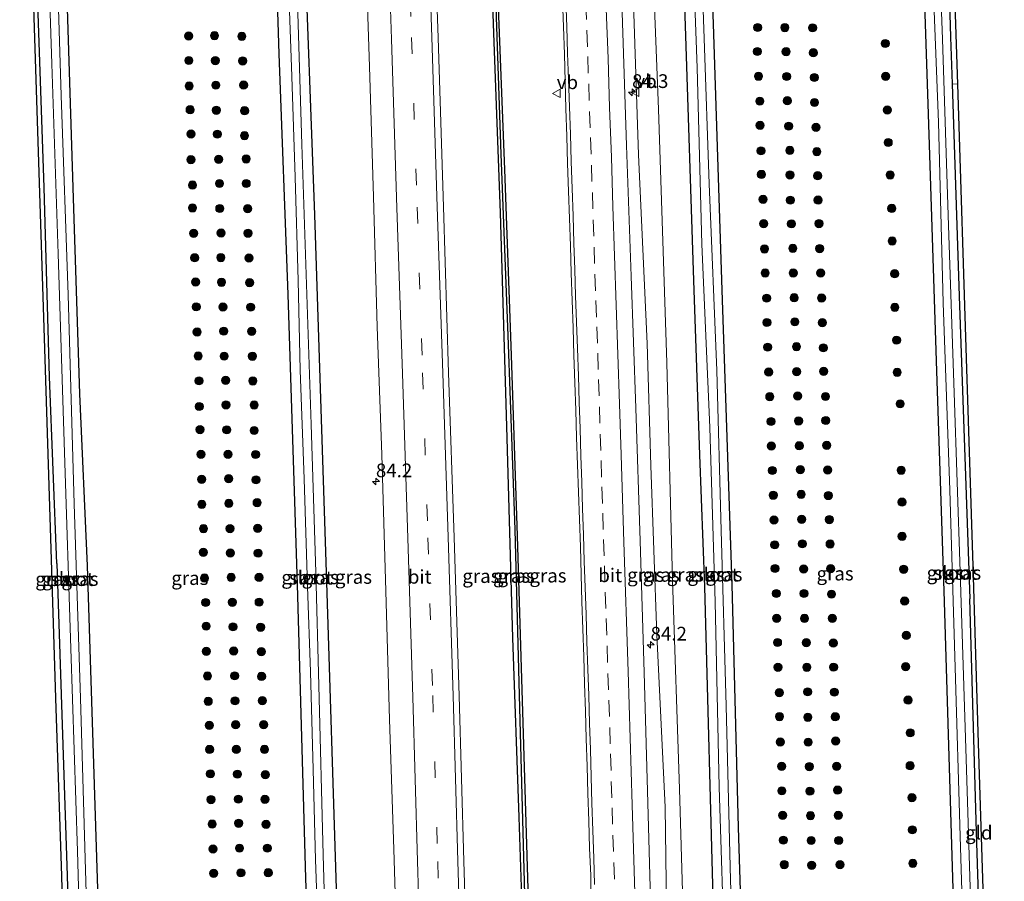
# Model space of a CAD drawing. Units: metres. Extents: x 163739 to 165021, y 499998 to 506250.
# Drawn here: x 164810 to 164990, y 504174 to 504331 of the extents above; entities that cross this region are included whole.
import ezdxf
from ezdxf.enums import TextEntityAlignment as Align

# ---------------------------------------------------------------- set-up
doc = ezdxf.new("R2010")
doc.units = ezdxf.units.M
doc.linetypes.add('VW-3-9_STREEP', pattern=[12, 3, -9])
doc.layers.get('0').update_dxf_attribs({"lineweight": 25})
for name, color, linetype, lineweight in [('B-ME-AM-KILOMETR-S-B1', 7, 'Continuous', 18), ('B-ME-GR-BOOM-S-B1', 93, 'Continuous', 18), ('B-ME-GW-INSTEEKWATERGANG-L-B1', 10, 'Continuous', 25), ('B-ME-GW-KRUINLIJN-L-B1', 93, 'Continuous', 18), ('B-ME-GW-TEENLIJN-L-B1', 93, 'Continuous', 18), ('B-ME-GW-WATERGANG-GREPPEL-L-B1', 10, 'Continuous', 25), ('B-ME-IE-GRASLAND-GV-B6', 93, 'Continuous', 18), ('B-ME-IE-GRONDWERKLIJN-GROND_INGERICHT-GV-B6', 253, 'Continuous', 18), ('B-ME-KG-KADASTRAAL-OPNAMEDTMGRENS-L-B1', 10, 'Continuous', 25), ('B-ME-OG-WATER-GV-B6', 153, 'Continuous', 18), ('B-ME-VH-VERH_SOORT-BITUMEN-GV-B6', 8, 'IE-TERREINAFSCHEIDING-NATUURLIJK-HOUTWAL', 18), ('B-ME-VW-MARKERING-39STREEP-015-L-B1', 255, 'VW-3-9_STREEP', 18), ('B-ME-VW-MARKERING-STREEP-015-L-B1', 7, 'Continuous', 18), ('B-ME-VW-MEUBILAIR_WEGMEUBILAIR-VERKEERSBORD-S-B1', 8, 'Continuous', 18)]:
    doc.layers.add(name, color=color, linetype=linetype, lineweight=lineweight)
doc.styles.add('NLCS-ISO', font='NLCS-ISO.TTF')
doc.linetypes.add('IE-TERREINAFSCHEIDING-NATUURLIJK-HOUTWAL', pattern='A,7,-1.5,[67,NLCS.SHX,S=0.75,R=45,X=0,Y=0],-1.5,7,-1.5,[70,NLCS.SHX,S=0.75,R=0,X=0,Y=0],-1.5', length=20)

# ---------------------------------------------------------------- blocks, each defined once
blk = doc.blocks.new('verkeersbord')
for p, q in [((0, 0.75), (-0.75, -0.625)), ((0.75, -0.625), (0, 0.75)), ((-0.75, -0.625), (0.75, -0.625))]:
    blk.add_line(p, q)
blk = doc.blocks.new('boom')
blk.add_hatch(color=256).paths.add_polyline_path([(-0.75, 0, 1), (0.75, 0, 1)])
blk.add_circle((0, 0), 0.75)
blk = doc.blocks.new('hecto')
for p, q in [((0, 0.625), (-0.625, 0)), ((0, -0.625), (0, 0.625)), ((-0.625, 0), (0.625, 0)), ((0.625, 0), (0, -0.625))]:
    blk.add_line(p, q)

msp = doc.modelspace()

# ---------------------------------------------------------------- linework, layer by layer
at = {"layer": 'B-ME-GW-INSTEEKWATERGANG-L-B1'}
for points in [[(164816.718, 504231.571, -4.694), (164815.352, 504265.611, -4.63), (164814.388, 504300.157, -4.643), (164813.204, 504333.708, -4.626), (164811.973, 504366.65, -4.639), (164810.923, 504403.24, -4.652), (164810.553, 504412.764, -4.605)], [(164822.264, 504231.124, -4.614), (164820.917, 504262.48, -4.66), (164819.756, 504298.234, -4.664), (164818.644, 504332.846, -4.652), (164817.244, 504370.439, -4.635), (164815.84, 504412.803, -4.618)], [(164854.283, 504413.086, -4.528), (164855.495, 504378.426, -4.53), (164857.212, 504324.535, -4.539), (164858.832, 504280.657, -4.545), (164860.572, 504227.685, -4.524)], [(164865.93, 504228.085, -4.518), (164863.751, 504295.186, -4.518), (164861.776, 504349.125, -4.551), (164859.932, 504403.195, -4.578), (164859.619, 504413.125, -4.58)], [(164904.886, 504045.175, -3.501), (164904.146, 504074.19, -3.488), (164903.227, 504111.751, -3.531), (164902.302, 504146.919, -3.607), (164901.048, 504185.227, -3.484), (164899.87, 504218, -3.514), (164898.775, 504256.553, -3.539), (164897.634, 504295.528, -3.543), (164896.416, 504328.334, -3.535), (164895.175, 504365.793, -3.582), (164894.1, 504395.031, -3.548), (164893.577, 504413.374, -3.539)], [(164906.635, 504045.187, -3.443), (164905.765, 504074.102, -3.475), (164904.795, 504106.769, -3.492), (164903.833, 504140.618, -3.577), (164902.72, 504172.196, -3.56), (164901.74, 504204.493, -3.484), (164900.745, 504236.615, -3.492), (164899.671, 504269.554, -3.505), (164898.456, 504303.453, -3.501), (164897.124, 504337.754, -3.543), (164896.271, 504366.113, -3.543), (164895.173, 504400.186, -3.548), (164894.836, 504413.384, -3.522)], [(164928.454, 504413.632, -4.491), (164928.491, 504412.572, -4.488), (164929.895, 504371.758, -4.5), (164931.308, 504329.689, -4.533), (164932.869, 504283.198, -4.623), (164933.98, 504251.358, -4.566), (164934.875, 504227.309, -4.557)], [(164939.919, 504227.699, -4.677), (164938.069, 504281.423, -4.752), (164936.492, 504330.034, -4.635), (164934.755, 504378.003, -4.611), (164933.642, 504413.67, -4.627)], [(164972.139, 504413.954, -4.576), (164972.571, 504402.116, -4.578), (164974.254, 504355.507, -4.581), (164975.618, 504315.404, -4.662), (164977.187, 504266.67, -4.59), (164978.543, 504226.531, -4.586)], [(164977.039, 504413.99, -4.662), (164978.367, 504375.355, -4.662), (164979.749, 504327.569, -4.737), (164980.032, 504319.054, -4.716), (164981.319, 504280.323, -4.623), (164983.284, 504225.11, -4.719)], [(164816.718, 504231.571, -4.694), (164818.586, 504174.56, -4.65), (164820.216, 504121.855, -4.662), (164821.628, 504074.87, -4.647), (164822.353, 504044.634, -4.609)], [(164827.771, 504044.67, -4.549), (164826.987, 504071.956, -4.553), (164825.654, 504117.894, -4.553), (164824.372, 504166.47, -4.553), (164822.264, 504231.124, -4.614)], [(164860.572, 504227.685, -4.524), (164862.066, 504174.105, -4.53), (164863.805, 504123.469, -4.55), (164864.733, 504084.501, -4.55), (164866.064, 504046.391, -4.586), (164866.095, 504044.921, -4.584)], [(164871.707, 504044.958, -4.405), (164870.458, 504088.653, -4.422), (164868.838, 504132.225, -4.44), (164867.728, 504172.243, -4.442), (164865.93, 504228.085, -4.518)], [(164945.131, 504045.44, -4.617), (164944.51, 504068.26, -4.59), (164943.359, 504108.636, -4.647), (164942.213, 504146.943, -4.644), (164941.062, 504183.376, -4.65), (164939.919, 504227.699, -4.677)], [(164934.875, 504227.309, -4.557), (164936.518, 504166.064, -4.586), (164938.332, 504109.537, -4.581), (164939.503, 504059.903, -4.536), (164939.911, 504045.405, -4.531)], [(164978.543, 504226.531, -4.586), (164980.46, 504162.067, -4.575), (164981.932, 504110.927, -4.605), (164983.215, 504063.283, -4.623), (164983.734, 504045.693, -4.592)], [(164988.632, 504045.725, -4.698), (164988.304, 504055.924, -4.644), (164987.166, 504097.475, -4.64), (164985.836, 504140.416, -4.64), (164984.509, 504182.496, -4.712), (164983.284, 504225.11, -4.719)]]:
    msp.add_polyline3d(points, dxfattribs=at)
at = {"layer": 'B-ME-GW-KRUINLIJN-L-B1'}
msp.add_polyline3d([(164931.244, 504045.349, -3.218), (164930.26, 504074.532, -3.191), (164929.516, 504116.006, -3.225), (164928.189, 504150.486, -3.267), (164927.691, 504187.086, -3.225), (164926.183, 504218.546, -3.204), (164925.102, 504249.428, -3.221), (164924.421, 504271.687, -3.225), (164922.836, 504306.127, -3.132), (164921.653, 504341.17, -3.102), (164920.43, 504375.803, -3.102), (164919.702, 504401.676, -3.123), (164919.363, 504413.564, -3.072)], dxfattribs=at)
at = {"layer": 'B-ME-GW-TEENLIJN-L-B1'}
for points in [[(164929.016, 504228.527, -4.076), (164927.989, 504268.168, -4.146), (164926.462, 504314.434, -4.152), (164924.595, 504362.567, -4.137), (164923.189, 504404.549, -4.152), (164922.822, 504413.59, -4.145)], [(164934.568, 504045.37, -4.08), (164933.901, 504067.438, -4.08), (164932.74, 504111.683, -4.106), (164931.283, 504157.155, -4.101), (164930.305, 504190.409, -4.071), (164929.016, 504228.527, -4.076)]]:
    msp.add_polyline3d(points, dxfattribs=at)
at = {"layer": 'B-ME-GW-WATERGANG-GREPPEL-L-B1'}
msp.add_polyline3d([(164905.75, 504045.181, -3.7), (164904.838, 504076.223, -3.751), (164903.719, 504119.543, -3.743), (164902.409, 504159.868, -3.845), (164901.293, 504200.569, -3.87), (164900.301, 504237.719, -3.849), (164899.038, 504273.15, -3.853), (164897.779, 504306.265, -3.853), (164896.48, 504343.857, -3.858), (164895.436, 504377.537, -3.853), (164894.353, 504413.38, -3.853)], dxfattribs=at)
at = {"layer": 'B-ME-IE-GRASLAND-GV-B6'}
for points in [[(164818.468, 504142.11, -4.63), (164817.586, 504174.529, -4.652), (164816.603, 504205.068, -4.626), (164815.479, 504240.007, -4.622), (164814.428, 504272.658, -4.66), (164813.394, 504304.796, -4.737), (164812.362, 504336.879, -4.732), (164811.317, 504369.361, -4.656), (164810.127, 504406.316, -4.677), (164809.92, 504412.759, -4.664), (164810.553, 504412.764, -4.605)], [(164810.553, 504412.764, -4.605), (164812.806, 504412.781, -5.769), (164813.604, 504391.334, -5.769), (164814.757, 504354.194, -5.769), (164815.777, 504322.719, -5.769), (164816.916, 504288.036, -5.769), (164818.1, 504251.828, -5.769), (164819.225, 504216.01, -5.769), (164820.469, 504179.027, -5.769), (164821.527, 504142.144, -5.769), (164822.61, 504105.686, -5.769), (164823.741, 504067.611, -5.769), (164824.156, 504044.646, -5.768), (164822.353, 504044.634, -4.609), (164821.628, 504074.87, -4.647), (164820.216, 504121.855, -4.662), (164818.586, 504174.56, -4.65), (164816.718, 504231.571, -4.694), (164815.352, 504265.611, -4.63), (164814.388, 504300.157, -4.643), (164813.204, 504333.708, -4.626), (164811.973, 504366.65, -4.639), (164810.923, 504403.24, -4.652), (164810.553, 504412.764, -4.605)], [(164810.553, 504412.764, -4.605), (164810.923, 504403.24, -4.652), (164811.973, 504366.65, -4.639), (164813.204, 504333.708, -4.626), (164814.388, 504300.157, -4.643), (164815.352, 504265.611, -4.63), (164816.718, 504231.571, -4.694), (164818.586, 504174.56, -4.65), (164820.216, 504121.855, -4.662)], [(164814.066, 504412.79, -5.769), (164815.84, 504412.803, -4.618), (164817.244, 504370.439, -4.635), (164818.644, 504332.846, -4.652), (164819.756, 504298.234, -4.664), (164820.917, 504262.48, -4.66), (164822.264, 504231.124, -4.614), (164824.372, 504166.47, -4.553), (164825.654, 504117.894, -4.553), (164826.987, 504071.956, -4.553), (164827.771, 504044.67, -4.549), (164825.587, 504044.655, -5.768), (164825.307, 504057.648, -5.769), (164824.331, 504094.523, -5.769), (164823.103, 504136.635, -5.769), (164822.016, 504173.509, -5.764), (164820.993, 504206.982, -5.769), (164819.886, 504242.44, -5.769), (164818.779, 504280.55, -5.769), (164817.499, 504316.949, -5.769), (164816.43, 504350.611, -5.769), (164815.103, 504384.36, -5.769), (164814.066, 504412.79, -5.769)], [(164824.372, 504166.47, -4.553), (164822.264, 504231.124, -4.614), (164820.917, 504262.48, -4.66), (164819.756, 504298.234, -4.664), (164818.644, 504332.846, -4.652), (164817.244, 504370.439, -4.635), (164815.84, 504412.803, -4.618), (164823.412, 504412.858, -4.469), (164847.51, 504413.036, -4.439), (164854.283, 504413.086, -4.528)], [(164854.283, 504413.086, -4.528), (164856.285, 504413.1, -5.662), (164857.086, 504390.534, -5.66), (164858.014, 504363.267, -5.66), (164858.875, 504339.269, -5.66), (164859.595, 504320.39, -5.66), (164860.153, 504302.071, -5.66), (164860.709, 504283.169, -5.66), (164861.089, 504266.852, -5.66), (164861.84, 504247.002, -5.66), (164862.408, 504227.349, -5.66), (164862.967, 504211.787, -5.66), (164863.442, 504193.923, -5.66), (164863.887, 504177.473, -5.66), (164864.541, 504158.873, -5.66)], [(164863.805, 504123.469, -4.55), (164862.066, 504174.105, -4.53), (164860.572, 504227.685, -4.524), (164858.832, 504280.657, -4.545), (164857.212, 504324.535, -4.539), (164855.495, 504378.426, -4.53), (164854.283, 504413.086, -4.528)], [(164854.283, 504413.086, -4.528), (164855.495, 504378.426, -4.53), (164857.212, 504324.535, -4.539), (164858.832, 504280.657, -4.545), (164860.572, 504227.685, -4.524), (164862.066, 504174.105, -4.53), (164863.805, 504123.469, -4.55)], [(164857.791, 504413.077, -5.66), (164859.619, 504413.125, -4.58), (164859.932, 504403.195, -4.578), (164861.776, 504349.125, -4.551), (164863.751, 504295.186, -4.518), (164865.93, 504228.085, -4.518), (164867.728, 504172.243, -4.442)], [(164865.925, 504156.994, -5.66), (164865.275, 504178.366, -5.66), (164864.491, 504209.264, -5.66), (164863.932, 504229.955, -5.66), (164863.119, 504256.887, -5.66), (164861.381, 504308.031, -5.66), (164860.4, 504340.022, -5.66), (164859.302, 504368.456, -5.66), (164858.274, 504394.708, -5.66), (164857.791, 504413.077, -5.66)], [(164867.728, 504172.243, -4.442), (164865.93, 504228.085, -4.518), (164863.751, 504295.186, -4.518), (164861.776, 504349.125, -4.551), (164859.932, 504403.195, -4.578), (164859.619, 504413.125, -4.58), (164870.651, 504413.206, -3.378)], [(164870.651, 504413.206, -3.378), (164871.303, 504393.134, -3.412), (164872.098, 504369.524, -3.386), (164872.971, 504345.973, -3.403), (164873.72, 504322.23, -3.361), (164874.471, 504298.449, -3.344), (164875.156, 504274.724, -3.344), (164876.023, 504251.432, -3.306), (164876.708, 504226.522, -3.331), (164877.412, 504203.053, -3.289), (164878.167, 504179.382, -3.365), (164878.909, 504155.291, -3.331)], [(164883.247, 504413.299, -2.898), (164893.577, 504413.374, -3.539), (164894.1, 504395.031, -3.548), (164895.175, 504365.793, -3.582), (164896.416, 504328.334, -3.535), (164897.634, 504295.528, -3.543), (164898.775, 504256.553, -3.539), (164899.87, 504218, -3.514), (164901.048, 504185.227, -3.484), (164902.302, 504146.919, -3.607)], [(164891.855, 504147.1, -2.903), (164890.974, 504177.196, -2.902), (164890.085, 504207.392, -2.883), (164889.175, 504236.289, -2.89), (164888.177, 504266.31, -2.904), (164887.267, 504296.641, -2.958), (164886.271, 504327.458, -2.949), (164885.173, 504358.296, -2.961), (164884.098, 504388.561, -2.957), (164883.247, 504413.299, -2.898)], [(164893.577, 504413.374, -3.539), (164894.353, 504413.38, -3.853), (164895.436, 504377.537, -3.853), (164896.48, 504343.857, -3.858), (164897.779, 504306.265, -3.853), (164899.038, 504273.15, -3.853), (164900.301, 504237.719, -3.849), (164901.293, 504200.569, -3.87), (164902.409, 504159.868, -3.845), (164903.719, 504119.543, -3.743), (164904.838, 504076.223, -3.751), (164905.75, 504045.181, -3.7), (164904.886, 504045.175, -3.501), (164904.146, 504074.19, -3.488), (164903.227, 504111.751, -3.531), (164902.302, 504146.919, -3.607), (164901.048, 504185.227, -3.484), (164899.87, 504218, -3.514), (164898.775, 504256.553, -3.539), (164897.634, 504295.528, -3.543), (164896.416, 504328.334, -3.535), (164895.175, 504365.793, -3.582), (164894.1, 504395.031, -3.548), (164893.577, 504413.374, -3.539)], [(164894.353, 504413.38, -3.853), (164894.836, 504413.384, -3.522), (164895.173, 504400.186, -3.548), (164896.271, 504366.113, -3.543), (164897.124, 504337.754, -3.543), (164898.456, 504303.453, -3.501), (164899.671, 504269.554, -3.505), (164900.745, 504236.615, -3.492), (164901.74, 504204.493, -3.484), (164902.72, 504172.196, -3.56)], [(164902.409, 504159.868, -3.845), (164901.293, 504200.569, -3.87), (164900.301, 504237.719, -3.849), (164899.038, 504273.15, -3.853), (164897.779, 504306.265, -3.853), (164896.48, 504343.857, -3.858), (164895.436, 504377.537, -3.853), (164894.353, 504413.38, -3.853)], [(164917.024, 504413.547, -3), (164919.363, 504413.564, -3.072), (164919.702, 504401.676, -3.123), (164920.43, 504375.803, -3.102), (164921.653, 504341.17, -3.102), (164922.836, 504306.127, -3.132), (164924.421, 504271.687, -3.225), (164925.102, 504249.428, -3.221), (164926.183, 504218.546, -3.204), (164927.691, 504187.086, -3.225), (164928.189, 504150.486, -3.267)], [(164925.196, 504163.596, -2.983), (164924.545, 504187.878, -2.991), (164923.838, 504211.623, -2.966), (164923.123, 504235.674, -3.034), (164922.308, 504259.894, -3.055), (164921.482, 504283.983, -3.047), (164920.648, 504307.816, -3.013), (164919.857, 504332.089, -3.034), (164918.982, 504356.111, -3.034), (164918.215, 504379.871, -3.013), (164917.486, 504403.865, -3.038), (164917.024, 504413.547, -3)], [(164919.363, 504413.564, -3.072), (164922.822, 504413.59, -4.145), (164923.189, 504404.549, -4.152), (164924.595, 504362.567, -4.137), (164926.462, 504314.434, -4.152), (164927.989, 504268.168, -4.146), (164929.016, 504228.527, -4.076), (164930.305, 504190.409, -4.071), (164931.283, 504157.155, -4.101)], [(164928.189, 504150.486, -3.267), (164927.691, 504187.086, -3.225), (164926.183, 504218.546, -3.204), (164925.102, 504249.428, -3.221), (164924.421, 504271.687, -3.225), (164922.836, 504306.127, -3.132), (164921.653, 504341.17, -3.102), (164920.43, 504375.803, -3.102), (164919.702, 504401.676, -3.123), (164919.363, 504413.564, -3.072)], [(164922.822, 504413.59, -4.145), (164928.454, 504413.632, -4.491), (164928.491, 504412.572, -4.488), (164929.895, 504371.758, -4.5), (164931.308, 504329.689, -4.533), (164932.869, 504283.198, -4.623), (164933.98, 504251.358, -4.566), (164934.875, 504227.309, -4.557), (164936.518, 504166.064, -4.586), (164938.332, 504109.537, -4.581), (164939.503, 504059.903, -4.536), (164939.911, 504045.405, -4.531), (164934.568, 504045.37, -4.08), (164933.901, 504067.438, -4.08), (164932.74, 504111.683, -4.106), (164931.283, 504157.155, -4.101), (164930.305, 504190.409, -4.071), (164929.016, 504228.527, -4.076), (164927.989, 504268.168, -4.146), (164926.462, 504314.434, -4.152), (164924.595, 504362.567, -4.137), (164923.189, 504404.549, -4.152), (164922.822, 504413.59, -4.145)], [(164928.454, 504413.632, -4.491), (164930.274, 504413.644, -5.611), (164931.402, 504383.802, -5.607), (164932.475, 504350.246, -5.611), (164933.502, 504322.01, -5.611), (164934.396, 504289.837, -5.611), (164935.853, 504256.364, -5.611), (164936.832, 504224.543, -5.611), (164937.559, 504190.706, -5.611), (164938.559, 504158.231, -5.611)], [(164936.518, 504166.064, -4.586), (164934.875, 504227.309, -4.557), (164933.98, 504251.358, -4.566), (164932.869, 504283.198, -4.623), (164931.308, 504329.689, -4.533), (164929.895, 504371.758, -4.5), (164928.491, 504412.572, -4.488), (164928.454, 504413.632, -4.491)], [(164931.697, 504413.655, -5.611), (164933.642, 504413.67, -4.627), (164934.755, 504378.003, -4.611), (164936.492, 504330.034, -4.635), (164938.069, 504281.423, -4.752), (164939.919, 504227.699, -4.677), (164941.062, 504183.376, -4.65), (164942.213, 504146.943, -4.644), (164943.359, 504108.636, -4.647), (164944.51, 504068.26, -4.59), (164945.131, 504045.44, -4.617), (164943.445, 504045.429, -5.61), (164942.865, 504067.191, -5.611), (164941.802, 504100.492, -5.611), (164940.751, 504139.645, -5.611), (164939.623, 504173.721, -5.611), (164938.801, 504205.557, -5.611), (164937.921, 504237.582, -5.611), (164937.098, 504266.792, -5.611), (164935.701, 504300.802, -5.611), (164934.813, 504327.374, -5.611), (164933.653, 504360.238, -5.611), (164932.457, 504392.182, -5.611), (164931.697, 504413.655, -5.611)], [(164942.213, 504146.943, -4.644), (164941.062, 504183.376, -4.65), (164939.919, 504227.699, -4.677), (164938.069, 504281.423, -4.752), (164936.492, 504330.034, -4.635), (164934.755, 504378.003, -4.611), (164933.642, 504413.67, -4.627), (164940.593, 504413.721, -4.541), (164965.799, 504413.907, -4.538), (164972.139, 504413.954, -4.576)], [(164972.139, 504413.954, -4.576), (164973.997, 504413.967, -5.739), (164974.475, 504400.236, -5.739), (164975.378, 504374.442, -5.739), (164976.345, 504343.351, -5.739), (164977.542, 504312.108, -5.739), (164978.39, 504279.092, -5.739), (164979.636, 504244.927, -5.739), (164980.627, 504212.579, -5.739), (164981.497, 504181.769, -5.739), (164982.453, 504149.777, -5.739)], [(164980.46, 504162.067, -4.575), (164978.543, 504226.531, -4.586), (164977.187, 504266.67, -4.59), (164975.618, 504315.404, -4.662), (164974.254, 504355.507, -4.581), (164972.571, 504402.116, -4.578), (164972.139, 504413.954, -4.576)], [(164972.139, 504413.954, -4.576), (164972.571, 504402.116, -4.578), (164974.254, 504355.507, -4.581), (164975.618, 504315.404, -4.662), (164977.187, 504266.67, -4.59), (164978.543, 504226.531, -4.586), (164980.46, 504162.067, -4.575)], [(164975.299, 504413.977, -5.739), (164977.039, 504413.99, -4.662), (164978.367, 504375.355, -4.662), (164979.749, 504327.569, -4.737), (164980.032, 504319.054, -4.716), (164981.319, 504280.323, -4.623), (164983.284, 504225.11, -4.719), (164984.509, 504182.496, -4.712), (164985.836, 504140.416, -4.64)], [(164983.564, 504164.624, -5.739), (164982.587, 504195.875, -5.739), (164981.517, 504230.077, -5.739), (164980.431, 504262.693, -5.739), (164979.405, 504293.242, -5.739), (164978.294, 504327.229, -5.739), (164977.148, 504358.453, -5.739), (164976.297, 504388.898, -5.739), (164975.299, 504413.977, -5.739)], [(164902.72, 504172.196, -3.56), (164901.74, 504204.493, -3.484), (164900.745, 504236.615, -3.492), (164899.671, 504269.554, -3.505), (164898.456, 504303.453, -3.501), (164897.124, 504337.754, -3.543)], [(164908.9414, 504334.5006, -2.779), (164909.1174, 504329.5036, -2.7808), (164909.3036, 504324.507, -2.7738), (164909.4386, 504319.5091, -2.7808), (164909.5886, 504314.5113, -2.7818), (164909.7461, 504309.5138, -2.784), (164909.8827, 504304.5152, -2.8036), (164910.0452, 504299.5184, -2.8036), (164910.205, 504294.5205, -2.8112), (164910.3937, 504289.5244, -2.7983), (164910.5619, 504284.5268, -2.7955), (164910.7259, 504279.53, -2.8109), (164910.8885, 504274.5322, -2.8123), (164911.0465, 504269.5352, -2.812), (164911.177, 504264.5363, -2.8232), (164911.3814, 504259.5408, -2.8134), (164911.5333, 504254.5426, -2.8056), (164911.6992, 504249.5459, -2.7934), (164911.873, 504244.5484, -2.806), (164912.0495, 504239.5521, -2.8088), (164912.2293, 504234.5548, -2.8126), (164912.3366, 504229.5557, -2.8272), (164912.4908, 504224.5581, -2.8132), (164912.6813, 504219.5616, -2.8034), (164912.8281, 504214.5638, -2.7878), (164912.9963, 504209.5661, -2.7712), (164913.1673, 504204.5696, -2.7746), (164913.3019, 504199.5709, -2.762), (164913.4306, 504194.573, -2.7742), (164913.6071, 504189.5756, -2.7798), (164913.739, 504184.5778, -2.7616), (164913.9063, 504179.5801, -2.7491), (164914.0945, 504174.5841, -2.7446), (164914.2096, 504169.5847, -2.7647)]]:
    msp.add_polyline3d(points, dxfattribs=at)
at = {"layer": 'B-ME-IE-GRONDWERKLIJN-GROND_INGERICHT-GV-B6'}
for points in [[(164977.039, 504413.99, -4.662), (164977.963, 504413.996, -4.656), (164979.264, 504374.054, -4.69), (164980.284, 504342.769, -4.715), (164981.057, 504319.04, -4.707), (164980.032, 504319.054, -4.716), (164979.749, 504327.569, -4.737), (164978.367, 504375.355, -4.662), (164977.039, 504413.99, -4.662)], [(164988.632, 504045.725, -4.698), (164988.304, 504055.924, -4.644), (164987.166, 504097.475, -4.64), (164985.836, 504140.416, -4.64), (164984.509, 504182.496, -4.712), (164983.284, 504225.11, -4.719), (164981.319, 504280.323, -4.623), (164980.032, 504319.054, -4.716), (164981.057, 504319.04, -4.707), (164982.731, 504267.086, -4.575), (164983.851, 504231.123, -4.554), (164984.859, 504198.724, -4.554), (164985.863, 504166.471, -4.537), (164986.814, 504135.923, -4.52), (164987.782, 504104.812, -4.512), (164988.768, 504073.143, -4.507), (164989.563, 504045.731, -4.51), (164988.632, 504045.725, -4.698)]]:
    msp.add_polyline3d(points, dxfattribs=at)
at = {"layer": 'B-ME-KG-KADASTRAAL-OPNAMEDTMGRENS-L-B1'}
for points in [[(164821.121, 504044.626, -4.556), (164820.479, 504068.208, -4.605), (164819.353, 504109.597, -4.643), (164818.468, 504142.11, -4.63), (164817.586, 504174.529, -4.652), (164816.603, 504205.068, -4.626), (164815.479, 504240.007, -4.622), (164814.428, 504272.658, -4.66), (164813.394, 504304.796, -4.737), (164812.362, 504336.879, -4.732), (164811.317, 504369.361, -4.656), (164810.127, 504406.316, -4.677), (164809.92, 504412.759, -4.664)], [(164989.563, 504045.731, -4.51), (164988.768, 504073.143, -4.507), (164987.782, 504104.812, -4.512), (164986.814, 504135.923, -4.52), (164985.863, 504166.471, -4.537), (164984.859, 504198.724, -4.554), (164983.851, 504231.123, -4.554), (164982.731, 504267.086, -4.575), (164981.057, 504319.04, -4.707), (164980.284, 504342.769, -4.715), (164979.264, 504374.054, -4.69), (164977.963, 504413.996, -4.656)]]:
    msp.add_polyline3d(points, dxfattribs=at)
at = {"layer": 'B-ME-OG-WATER-GV-B6'}
for points in [[(164812.806, 504412.781, -5.769), (164814.066, 504412.79, -5.769), (164815.103, 504384.36, -5.769), (164816.43, 504350.611, -5.769), (164817.499, 504316.949, -5.769), (164818.779, 504280.55, -5.769), (164819.886, 504242.44, -5.769), (164820.993, 504206.982, -5.769), (164822.016, 504173.509, -5.764)], [(164821.527, 504142.144, -5.769), (164820.469, 504179.027, -5.769), (164819.225, 504216.01, -5.769), (164818.1, 504251.828, -5.769), (164816.916, 504288.036, -5.769), (164815.777, 504322.719, -5.769), (164814.757, 504354.194, -5.769), (164813.604, 504391.334, -5.769), (164812.806, 504412.781, -5.769)], [(164856.285, 504413.1, -5.662), (164857.791, 504413.077, -5.66), (164858.274, 504394.708, -5.66), (164859.302, 504368.456, -5.66), (164860.4, 504340.022, -5.66), (164861.381, 504308.031, -5.66), (164863.119, 504256.887, -5.66), (164863.932, 504229.955, -5.66), (164864.491, 504209.264, -5.66), (164865.275, 504178.366, -5.66), (164865.925, 504156.994, -5.66)], [(164864.541, 504158.873, -5.66), (164863.887, 504177.473, -5.66), (164863.442, 504193.923, -5.66), (164862.967, 504211.787, -5.66), (164862.408, 504227.349, -5.66), (164861.84, 504247.002, -5.66), (164861.089, 504266.852, -5.66), (164860.709, 504283.169, -5.66), (164860.153, 504302.071, -5.66), (164859.595, 504320.39, -5.66), (164858.875, 504339.269, -5.66), (164858.014, 504363.267, -5.66), (164857.086, 504390.534, -5.66), (164856.285, 504413.1, -5.662)], [(164930.274, 504413.644, -5.611), (164931.697, 504413.655, -5.611), (164932.457, 504392.182, -5.611), (164933.653, 504360.238, -5.611), (164934.813, 504327.374, -5.611), (164935.701, 504300.802, -5.611), (164937.098, 504266.792, -5.611), (164937.921, 504237.582, -5.611), (164938.801, 504205.557, -5.611), (164939.623, 504173.721, -5.611), (164940.751, 504139.645, -5.611)], [(164938.559, 504158.231, -5.611), (164937.559, 504190.706, -5.611), (164936.832, 504224.543, -5.611), (164935.853, 504256.364, -5.611), (164934.396, 504289.837, -5.611), (164933.502, 504322.01, -5.611), (164932.475, 504350.246, -5.611), (164931.402, 504383.802, -5.607), (164930.274, 504413.644, -5.611)], [(164973.997, 504413.967, -5.739), (164975.299, 504413.977, -5.739), (164976.297, 504388.898, -5.739), (164977.148, 504358.453, -5.739), (164978.294, 504327.229, -5.739), (164979.405, 504293.242, -5.739), (164980.431, 504262.693, -5.739), (164981.517, 504230.077, -5.739), (164982.587, 504195.875, -5.739), (164983.564, 504164.624, -5.739)], [(164982.453, 504149.777, -5.739), (164981.497, 504181.769, -5.739), (164980.627, 504212.579, -5.739), (164979.636, 504244.927, -5.739), (164978.39, 504279.092, -5.739), (164977.542, 504312.108, -5.739), (164976.345, 504343.351, -5.739), (164975.378, 504374.442, -5.739), (164974.475, 504400.236, -5.739), (164973.997, 504413.967, -5.739)]]:
    msp.add_polyline3d(points, dxfattribs=at)
at = {"layer": 'B-ME-VH-VERH_SOORT-BITUMEN-GV-B6'}
for points in [[(164870.651, 504413.206, -3.378), (164874.753, 504413.2417, -3.112), (164878.4352, 504413.2563, -3.0234), (164882.1311, 504413.2849, -2.9281), (164883.247, 504413.299, -2.898), (164884.098, 504388.561, -2.957), (164885.173, 504358.296, -2.961), (164886.271, 504327.458, -2.949), (164887.267, 504296.641, -2.958), (164888.177, 504266.31, -2.904), (164889.175, 504236.289, -2.89), (164890.085, 504207.392, -2.883), (164890.974, 504177.196, -2.902), (164891.855, 504147.1, -2.903)], [(164878.909, 504155.291, -3.331), (164878.167, 504179.382, -3.365), (164877.412, 504203.053, -3.289), (164876.708, 504226.522, -3.331), (164876.023, 504251.432, -3.306), (164875.156, 504274.724, -3.344), (164874.471, 504298.449, -3.344), (164873.72, 504322.23, -3.361), (164872.971, 504345.973, -3.403), (164872.098, 504369.524, -3.386), (164871.303, 504393.134, -3.412), (164870.651, 504413.206, -3.378)], [(164914.2096, 504169.5847, -2.7647), (164914.0945, 504174.5841, -2.7446), (164913.9063, 504179.5801, -2.7491), (164913.739, 504184.5778, -2.7616), (164913.6071, 504189.5756, -2.7798), (164913.4306, 504194.573, -2.7742), (164913.3019, 504199.5709, -2.762), (164913.1673, 504204.5696, -2.7746), (164912.9963, 504209.5661, -2.7712), (164912.8281, 504214.5638, -2.7878), (164912.6813, 504219.5616, -2.8034), (164912.4908, 504224.5581, -2.8132), (164912.3366, 504229.5557, -2.8272), (164912.2293, 504234.5548, -2.8126), (164912.0495, 504239.5521, -2.8088), (164911.873, 504244.5484, -2.806), (164911.6992, 504249.5459, -2.7934), (164911.5333, 504254.5426, -2.8056), (164911.3814, 504259.5408, -2.8134), (164911.177, 504264.5363, -2.8232), (164911.0465, 504269.5352, -2.812), (164910.8885, 504274.5322, -2.8123), (164910.7259, 504279.53, -2.8109), (164910.5619, 504284.5268, -2.7955), (164910.3937, 504289.5244, -2.7983), (164910.205, 504294.5205, -2.8112), (164910.0452, 504299.5184, -2.8036), (164909.8827, 504304.5152, -2.8036), (164909.7461, 504309.5138, -2.784), (164909.5886, 504314.5113, -2.7818), (164909.4386, 504319.5091, -2.7808), (164909.3036, 504324.507, -2.7738), (164909.1174, 504329.5036, -2.7808), (164908.9414, 504334.5006, -2.779)], [(164919.857, 504332.089, -3.034), (164920.648, 504307.816, -3.013), (164921.482, 504283.983, -3.047), (164922.308, 504259.894, -3.055), (164923.123, 504235.674, -3.034), (164923.838, 504211.623, -2.966), (164924.545, 504187.878, -2.991), (164925.196, 504163.596, -2.983)]]:
    msp.add_polyline3d(points, dxfattribs=at)
at = {"layer": 'B-ME-VW-MARKERING-39STREEP-015-L-B1'}
for points in [[(164878.4352, 504413.2563, -3.0234), (164879.323, 504388.444, -3.059), (164880.371, 504358.324, -3.055), (164881.407, 504327.548, -3.07), (164882.431, 504296.57, -3.088), (164883.436, 504266.326, -3.053), (164884.414, 504236.243, -3.01), (164885.28, 504207.429, -3.006), (164886.191, 504177.13, -3.036), (164887.075, 504147.111, -3.037), (164887.851, 504119.408, -3.014), (164888.702, 504090.065, -3.003), (164889.567, 504058.549, -3.001), (164889.947, 504045.0792, -3.0036)], [(164913.2279, 504333.8173, -2.8576), (164913.3954, 504328.8484, -2.8546), (164913.561, 504324.0513, -2.8519), (164913.7335, 504319.0543, -2.8544), (164913.906, 504314.0573, -2.8576), (164914.0705, 504309.2596, -2.8576), (164914.2384, 504304.2625, -2.8507), (164914.403, 504299.2655, -2.851), (164914.5575, 504294.2679, -2.8532), (164914.7119, 504289.2703, -2.8592), (164914.8699, 504284.3202, -2.8644), (164915.0385, 504279.5232, -2.8632), (164915.207, 504274.7261, -2.8638), (164915.3733, 504269.9288, -2.8614), (164915.5235, 504265.1311, -2.8619), (164915.6802, 504260.1337, -2.8639), (164915.839, 504255.1362, -2.8628), (164915.9925, 504250.3105, -2.8631), (164916.1469, 504245.513, -2.87), (164916.3013, 504240.7154, -2.873), (164916.4557, 504235.9179, -2.8699), (164916.6084, 504231.1191, -2.8631), (164916.761, 504226.3215, -2.851), (164916.9205, 504221.4863, -2.8445), (164917.0865, 504216.489, -2.8412), (164917.2525, 504211.4918, -2.8291), (164917.4091, 504206.6096, -2.8257), (164917.5678, 504201.6122, -2.8271), (164917.7149, 504196.777, -2.8329), (164917.8646, 504191.7793, -2.8384), (164918.0124, 504186.9534, -2.8316), (164918.167, 504181.9558, -2.827), (164918.3216, 504176.9582, -2.8234), (164918.4676, 504172.1316, -2.833)]]:
    msp.add_polyline3d(points, dxfattribs=at)
at = {"layer": 'B-ME-VW-MARKERING-STREEP-015-L-B1'}
for points in [[(164874.753, 504413.2417, -3.112), (164875.698, 504388.219, -3.112), (164876.694, 504358.32, -3.149), (164877.753, 504327.241, -3.144), (164878.729, 504296.422, -3.188), (164879.769, 504266.225, -3.138), (164880.709, 504236.175, -3.105), (164881.651, 504207.148, -3.065), (164882.488, 504177.21, -3.138), (164883.416, 504146.781, -3.1), (164884.181, 504119.347, -3.12), (164885.029, 504089.988, -3.107), (164885.891, 504058.482, -3.103), (164886.2796, 504045.0521, -3.1087)], [(164882.1311, 504413.2849, -2.9281), (164883.038, 504388.601, -2.979), (164884.055, 504358.392, -2.984), (164885.129, 504327.58, -2.977), (164886.111, 504296.632, -2.99), (164887.143, 504266.29, -2.944), (164888.089, 504236.332, -2.912), (164889.023, 504207.382, -2.905), (164889.863, 504177.208, -2.94), (164890.778, 504147.128, -2.927), (164891.541, 504119.526, -2.928), (164892.406, 504090.106, -2.908), (164893.263, 504058.651, -2.906), (164893.6587, 504045.1019, -2.9087)], [(164922.398, 504163.42, -2.94), (164921.69, 504187.522, -2.911), (164920.914, 504211.833, -2.902), (164920.158, 504235.432, -2.928), (164919.661, 504251.363, -2.95), (164919.358, 504260.682, -2.946), (164919.064, 504269.69, -2.947), (164918.774, 504278.671, -2.953), (164918.467, 504287.7, -2.952), (164918.164, 504296.713, -2.938), (164917.874, 504305.722, -2.942), (164917.559, 504314.733, -2.944), (164917.263, 504323.72, -2.946), (164916.95, 504332.766, -2.955), (164916.654, 504341.81, -2.942), (164916.345, 504350.818, -2.936), (164916.046, 504359.831, -2.947), (164915.748, 504368.78, -2.954), (164915.431, 504377.873, -2.958), (164915.126, 504386.854, -2.955), (164914.82, 504395.805, -2.944), (164914.507, 504404.729, -2.931), (164914.201, 504413.526, -2.916)], [(164914.7919, 504172.9508, -2.7284), (164914.6446, 504177.7854, -2.7231), (164914.49, 504182.783, -2.7291), (164914.3355, 504187.7806, -2.7367), (164914.1885, 504192.6072, -2.7353), (164914.0389, 504197.6049, -2.7347), (164913.8904, 504202.4307, -2.7331), (164913.7317, 504207.4282, -2.7318), (164913.5752, 504212.2631, -2.7365), (164913.4092, 504217.2603, -2.7442), (164913.2431, 504222.2575, -2.7527), (164913.0835, 504227.1396, -2.7627), (164912.9309, 504231.9371, -2.771), (164912.7766, 504236.7726, -2.7715), (164912.6222, 504241.5701, -2.7655), (164912.4678, 504246.3676, -2.7593), (164912.3137, 504251.1664, -2.753), (164912.1549, 504256.1639, -2.7542), (164912.0018, 504260.9896, -2.763), (164911.8515, 504265.7873, -2.7656), (164911.6935, 504270.7847, -2.7681), (164911.525, 504275.5817, -2.7638), (164911.3564, 504280.3787, -2.7618), (164911.1879, 504285.1758, -2.7601), (164911.0388, 504289.9737, -2.7561), (164910.8844, 504294.9713, -2.7531), (164910.7299, 504299.9689, -2.7495), (164910.5646, 504304.9188, -2.7522), (164910.3967, 504309.916, -2.7558), (164910.2245, 504314.9127, -2.7588), (164910.0521, 504319.9097, -2.7552), (164909.8864, 504324.7073, -2.7537), (164909.7208, 504329.5044, -2.7614), (164909.5534, 504334.5016, -2.7623)]]:
    msp.add_polyline3d(points, dxfattribs=at)

# ---------------------------------------------------------------- block references
at = {"layer": 'B-ME-AM-KILOMETR-S-B1', "rotation": 90}
for p in [(164921.6496, 504317.5434, -3.031), (164874.9122, 504246.4997, -3.31), (164925.0272, 504216.7041, -3.038)]:
    msp.add_blockref('hecto', p, dxfattribs=at)
at = {"layer": 'B-ME-GR-BOOM-S-B1', "rotation": 90}
for p in [(164944.557, 504329.369, -4.598), (164949.527, 504329.344, -4.465), (164954.58, 504329.293, -4.617), (164840.74, 504327.814, -4.589), (164845.466, 504327.879, -4.661), (164850.442, 504327.739, -4.478), (164967.8391, 504326.4402, -4.588), (164944.504, 504324.984, -4.51), (164949.751, 504324.959, -4.523), (164954.721, 504324.755, -4.593), (164840.775, 504323.335, -4.549), (164845.606, 504323.325, -4.657), (164850.611, 504323.266, -4.478), (164944.717, 504320.47, -4.565), (164949.864, 504320.426, -4.532), (164954.901, 504320.238, -4.622), (164967.9151, 504320.4612, -4.706), (164840.836, 504318.696, -4.613), (164845.698, 504318.843, -4.631), (164850.771, 504318.851, -4.51), (164944.961, 504315.916, -4.572), (164949.988, 504315.993, -4.516), (164954.939, 504315.679, -4.628), (164841.014, 504314.352, -4.6), (164845.799, 504314.262, -4.609), (164850.947, 504314.165, -4.469), (164968.2291, 504314.3142, -4.791), (164945.003, 504311.515, -4.585), (164950.208, 504311.362, -4.567), (164955.218, 504311.139, -4.602), (164841.186, 504309.933, -4.615), (164845.977, 504309.902, -4.668), (164850.932, 504309.628, -4.544), (164968.3821, 504308.3782, -4.664), (164945.161, 504306.849, -4.56), (164950.425, 504306.926, -4.618), (164955.357, 504306.693, -4.611), (164841.16, 504305.243, -4.574), (164846.217, 504305.292, -4.61), (164851.232, 504305.378, -4.518), (164945.251, 504302.544, -4.578), (164950.451, 504302.46, -4.551), (164955.513, 504302.302, -4.562), (164968.7331, 504302.4602, -4.687), (164841.452, 504300.605, -4.568), (164846.374, 504300.887, -4.651), (164851.249, 504300.883, -4.479), (164945.553, 504298.007, -4.579), (164950.531, 504297.855, -4.523), (164955.588, 504297.862, -4.579), (164841.444, 504296.441, -4.565), (164846.426, 504296.327, -4.655), (164851.524, 504296.294, -4.532), (164969.0301, 504296.3402, -4.674), (164945.662, 504293.564, -4.583), (164950.718, 504293.525, -4.558), (164955.743, 504293.58, -4.584), (164841.672, 504291.795, -4.598), (164846.665, 504291.853, -4.633), (164851.581, 504291.818, -4.509), (164969.1021, 504290.4002, -4.61), (164945.815, 504288.952, -4.526), (164950.973, 504289.062, -4.542), (164955.875, 504289.018, -4.614), (164841.834, 504287.334, -4.596), (164846.624, 504287.371, -4.638), (164851.752, 504287.303, -4.502), (164945.937, 504284.561, -4.557), (164951.051, 504284.564, -4.537), (164956.058, 504284.551, -4.582), (164969.5581, 504284.4162, -4.732), (164842.011, 504282.912, -4.546), (164846.742, 504282.869, -4.703), (164851.866, 504282.793, -4.498), (164946.21, 504279.96, -4.644), (164951.23, 504280.04, -4.534), (164956.223, 504279.991, -4.557), (164842.135, 504278.386, -4.54), (164847, 504278.354, -4.697), (164852.069, 504278.325, -4.514), (164969.5861, 504278.2822, -4.695), (164946.25, 504275.53, -4.559), (164951.347, 504275.648, -4.55), (164956.351, 504275.499, -4.573), (164842.289, 504273.79, -4.584), (164847.154, 504273.947, -4.718), (164852.237, 504273.906, -4.491), (164969.9081, 504272.2912, -4.669), (164946.378, 504271.03, -4.501), (164951.652, 504271.112, -4.608), (164956.555, 504270.9, -4.577), (164842.486, 504269.418, -4.573), (164847.23, 504269.383, -4.701), (164852.382, 504269.368, -4.496), (164946.584, 504266.474, -4.524), (164951.686, 504266.546, -4.542), (164956.607, 504266.6, -4.562), (164970.0221, 504266.4322, -4.746), (164842.644, 504264.872, -4.563), (164847.508, 504264.958, -4.694), (164852.454, 504264.863, -4.498), (164946.773, 504261.991, -4.569), (164951.869, 504262.106, -4.51), (164956.935, 504262.017, -4.617), (164842.682, 504260.187, -4.61), (164847.558, 504260.489, -4.664), (164852.708, 504260.477, -4.598), (164970.5551, 504260.6842, -4.721), (164946.997, 504257.449, -4.557), (164952.025, 504257.564, -4.547), (164956.986, 504257.637, -4.554), (164842.818, 504255.979, -4.57), (164847.701, 504255.942, -4.664), (164852.704, 504255.816, -4.563), (164947.063, 504252.992, -4.521), (164952.15, 504253.025, -4.575), (164957.166, 504253.095, -4.559), (164842.994, 504251.46, -4.596), (164847.927, 504251.476, -4.67), (164852.954, 504251.44, -4.522), (164947.239, 504248.521, -4.544), (164952.351, 504248.675, -4.587), (164957.333, 504248.594, -4.577), (164970.7371, 504248.5642, -4.734), (164843.125, 504246.913, -4.609), (164848.044, 504247.026, -4.668), (164853.042, 504246.814, -4.496), (164947.402, 504244.003, -4.534), (164952.506, 504244.163, -4.569), (164957.46, 504243.942, -4.639), (164843.149, 504242.349, -4.57), (164848.076, 504242.502, -4.639), (164853.237, 504242.646, -4.589), (164970.9001, 504242.7432, -4.699), (164947.54, 504239.486, -4.609), (164952.59, 504239.609, -4.532), (164957.641, 504239.56, -4.559), (164843.454, 504237.903, -4.561), (164848.297, 504237.912, -4.612), (164853.339, 504237.971, -4.502), (164970.9151, 504236.4892, -4.624), (164947.683, 504234.942, -4.551), (164952.707, 504235.127, -4.539), (164957.781, 504235.096, -4.609), (164843.423, 504233.585, -4.569), (164848.343, 504233.467, -4.659), (164853.413, 504233.432, -4.477), (164947.737, 504230.63, -4.531), (164952.949, 504230.545, -4.508), (164957.884, 504230.587, -4.545), (164971.2131, 504230.4942, -4.61), (164843.632, 504228.879, -4.527), (164848.509, 504229.016, -4.609), (164853.594, 504229, -4.486), (164947.974, 504226.059, -4.554), (164953.016, 504226.061, -4.471), (164958.038, 504225.942, -4.563), (164843.848, 504224.425, -4.538), (164848.711, 504224.468, -4.627), (164853.602, 504224.477, -4.543), (164971.3691, 504224.6802, -4.633), (164948.018, 504221.542, -4.571), (164953.1, 504221.514, -4.535), (164958.195, 504221.523, -4.609), (164843.948, 504220.101, -4.53), (164848.826, 504219.99, -4.634), (164853.873, 504219.909, -4.519), (164971.6941, 504218.4182, -4.665), (164948.192, 504217.12, -4.457), (164953.439, 504217.099, -4.491), (164958.367, 504217.015, -4.577), (164843.981, 504215.52, -4.547), (164848.972, 504215.578, -4.706), (164853.999, 504215.459, -4.529), (164948.272, 504212.606, -4.537), (164953.536, 504212.609, -4.552), (164958.416, 504212.623, -4.564), (164971.5641, 504212.7222, -4.772), (164844.179, 504211.009, -4.514), (164849.138, 504211.036, -4.675), (164854.051, 504210.933, -4.555), (164948.519, 504207.974, -4.549), (164953.687, 504208.118, -4.514), (164958.541, 504208.06, -4.599), (164844.316, 504206.39, -4.523), (164849.203, 504206.485, -4.705), (164854.197, 504206.509, -4.594), (164972.0071, 504206.6102, -4.735), (164948.544, 504203.602, -4.552), (164953.708, 504203.484, -4.552), (164958.718, 504203.567, -4.546), (164844.517, 504202.014, -4.546), (164849.326, 504202.112, -4.651), (164854.441, 504202.122, -4.546), (164972.3961, 504200.6292, -4.697), (164948.682, 504198.974, -4.516), (164953.776, 504198.941, -4.555), (164958.797, 504199.157, -4.54), (164844.564, 504197.605, -4.557), (164849.458, 504197.609, -4.68), (164854.577, 504197.607, -4.511), (164948.951, 504194.533, -4.563), (164953.994, 504194.482, -4.538), (164958.968, 504194.526, -4.511), (164972.3771, 504194.6252, -4.742), (164844.719, 504193.151, -4.514), (164849.648, 504193.093, -4.647), (164854.741, 504193, -4.526), (164948.974, 504190.059, -4.544), (164954.096, 504189.997, -4.537), (164959.144, 504190.184, -4.557), (164844.82, 504188.46, -4.479), (164849.818, 504188.538, -4.592), (164854.661, 504188.492, -4.557), (164972.7091, 504188.8152, -4.695), (164949.125, 504185.59, -4.591), (164954.198, 504185.52, -4.563), (164959.266, 504185.587, -4.561), (164845.031, 504183.978, -4.501), (164849.874, 504184.139, -4.637), (164854.873, 504183.93, -4.483), (164972.7761, 504182.9322, -4.683), (164949.244, 504181.053, -4.555), (164954.329, 504180.996, -4.583), (164959.357, 504180.99, -4.552), (164845.2, 504179.439, -4.486), (164850.028, 504179.587, -4.567), (164855.114, 504179.596, -4.442), (164949.407, 504176.595, -4.566), (164954.413, 504176.469, -4.559), (164959.591, 504176.58, -4.584), (164972.8671, 504176.8252, -4.739), (164845.313, 504174.989, -4.527), (164850.283, 504175.081, -4.575), (164855.266, 504175.105, -4.534)]:
    msp.add_blockref('boom', p, dxfattribs=at)
at = {"layer": 'B-ME-VW-MEUBILAIR_WEGMEUBILAIR-VERKEERSBORD-S-B1', "rotation": 90}
for p in [(164907.9016, 504317.3289, -2.9234), (164922.2552, 504317.5273, -3.7444)]:
    msp.add_blockref('verkeersbord', p, dxfattribs=at)

# ---------------------------------------------------------------- texts
at = {"layer": 'B-ME-AM-KILOMETR-S-B1', "ltscale": 0.2, "style": 'NLCS-ISO'}
for s, p in [('84.3', (164921.6496, 504317.5434, -3.031)), ('84.2', (164874.9122, 504246.4997, -3.31)), ('84.2', (164925.0272, 504216.7041, -3.038))]:
    msp.add_text(s, height=2.5, dxfattribs=at).set_placement(p, align=Align.BOTTOM_LEFT)
at = {"layer": 'B-ME-IE-GRASLAND-GV-B6', "ltscale": 0.2, "style": 'NLCS-ISO'}
for p in [(164816.1365, 504228.695), (164817.3545, 504228.7075), (164820.9185, 504228.729), (164840.9675, 504228.878), (164861.0435, 504229.0105), (164864.749, 504229.035), (164870.8165, 504229.082), (164894.0665, 504229.2425), (164899.6635, 504229.2775), (164900.494, 504229.2825), (164906.3107, 504229.3271), (164924.134, 504229.448), (164926.9655, 504229.4695), (164931.3665, 504229.501), (164935.1345, 504229.5245), (164938.414, 504229.5495), (164958.688, 504229.697), (164978.7755, 504229.83), (164981.9655, 504229.8515)]:
    msp.add_text('gras', height=2.5, dxfattribs=at).set_placement(p, align=Align.MIDDLE_CENTER)
at = {"layer": 'B-ME-IE-GRONDWERKLIJN-GROND_INGERICHT-GV-B6', "ltscale": 0.2, "style": 'NLCS-ISO'}
msp.add_text('gld', height=2.5, dxfattribs=at).set_placement((164984.9173, 504182.414), align=Align.MIDDLE_CENTER)
at = {"layer": 'B-ME-OG-WATER-GV-B6', "ltscale": 0.2, "style": 'NLCS-ISO'}
for p in [(164937.1132, 504229.4942), (164980.6616, 504229.827), (164819.4777, 504228.6852), (164863.045, 504228.9468)]:
    msp.add_text('sloot', height=2.5, dxfattribs=at).set_placement(p, align=Align.MIDDLE_CENTER)
at = {"layer": 'B-ME-VH-VERH_SOORT-BITUMEN-GV-B6', "ltscale": 0.2, "style": 'NLCS-ISO'}
for p in [(164882.9038, 504229.1127), (164917.6575, 504229.3909)]:
    msp.add_text('bit', height=2.5, dxfattribs=at).set_placement(p, align=Align.MIDDLE_CENTER)
at = {"layer": 'B-ME-VW-MEUBILAIR_WEGMEUBILAIR-VERKEERSBORD-S-B1', "ltscale": 0.2, "style": 'NLCS-ISO'}
for p in [(164907.9016, 504317.3289, -2.9234), (164922.2552, 504317.5273, -3.7444)]:
    msp.add_text('vb', height=2.5, dxfattribs=at).set_placement(p, align=Align.BOTTOM_LEFT)

doc.saveas('drawing.dxf')
